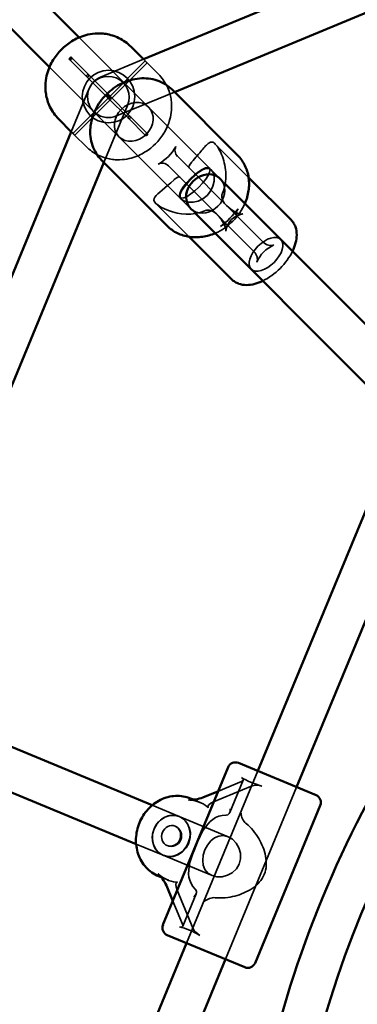
# Model space of a CAD drawing. Extents: x 724 to 7724, y 84 to 11200.
# Drawn here: x 3577 to 3706, y 4341 to 4716 of the extents above; entities that cross this region are included whole.
import ezdxf

# ---------------------------------------------------------------- set-up
doc = ezdxf.new("R2010")
doc.units = 0
doc.header["$LTSCALE"] = 55.555556
for name, color, linetype, lineweight in [('Kóta (ISO)', 7, 'Continuous', 25), ('Skrytá (ISO)', 7, 'Continuous', 35), ('Viditelná (ISO)', 7, 'Continuous', 50)]:
    doc.layers.add(name, color=color, linetype=linetype, lineweight=lineweight)
doc.styles.add('Text poznámky (DIN)', font='isocpeur.ttf')
doc.dimstyles.new('Výchozí (DIN)', dxfattribs={"dimscale": 55.555556, "dimtxt": 3.5, "dimasz": 2.5, "dimexe": 3.175, "dimexo": 0.8, "dimgap": 0.8, "dimtad": 1, "dimdec": 1, "dimlfac": 0.001, "dimrnd": 1e-08, "dimtxsty": 'Text poznámky (DIN)', "dimcen": 0.09, "dimdle": 10, "dimclrd": 256, "dimclre": 256, "dimclrt": 256, "dimadec": 0, "dimazin": 0, "dimtfac": 1, "dimtofl": 0, "dimtmove": 0, "dimatfit": 3, "dimfxl": 0, "dimtolj": 1, "dimtzin": 0, "dimlwd": -1, "dimlwe": -1, "dimarcsym": 0})

# ---------------------------------------------------------------- blocks, each defined once
blk = doc.blocks.new('*D9')
at = {"layer": 'Defpoints', "color": 0}
for p in [(5928.83, 7779.35), (2219.69, 4223.79), (5928.83, 4223.79)]:
    blk.add_point(p, dxfattribs=at)
at = {"layer": 'Kóta (ISO)'}
for p, q in [((2219.69, 4268.24), (2219.69, 7955.74)), ((5928.83, 4268.24), (5928.83, 7955.74)), ((2358.58, 7779.35), (5789.94, 7779.35))]:
    blk.add_line(p, q, dxfattribs=at)
for points in [[(2358.58, 7802.5), (2358.58, 7756.2), (2219.69, 7779.35)], [(5789.94, 7802.5), (5789.94, 7756.2), (5928.83, 7779.35)]]:
    blk.add_solid(points, dxfattribs=at)
at = {"layer": 'Kóta (ISO)', "insert": (3854.41, 8057.13), "char_height": 194.444, "attachment_point": 1, "style": 'Text poznámky (DIN)'}
blk.add_mtext('\\A1;3,7 m', dxfattribs=at)

msp = doc.modelspace()

# ---------------------------------------------------------------- linework, layer by layer
at = {"layer": 'Skrytá (ISO)'}
for p, q in [((3599.9, 4709.47), (3626.39, 4682.98)), ((3610.75, 4686.59), (3596.27, 4701.07)), ((3611.46, 4687.3), (3596.98, 4701.78)), ((3624.48, 4701.15), (3608.04, 4694.34)), ((3625.12, 4700.51), (3611.62, 4687.01)), ((3625.82, 4699.8), (3612.33, 4686.3)), ((3625.18, 4700.45), (3624.49, 4701.14)), ((3630.11, 4695.52), (3625.76, 4699.87)), ((3615.08, 4671.66), (3588.58, 4698.16)), ((3603.59, 4689.72), (3596.9, 4673.57)), ((3636.23, 4688.69), (3614.17, 4679.56)), ((3611.04, 4686.43), (3597.54, 4672.93)), ((3611.75, 4685.72), (3598.25, 4672.23)), ((3610.75, 4686.59), (3618.66, 4678.69)), ((3611.46, 4687.3), (3619.36, 4679.39)), ((3618.37, 4683.59), (3609.36, 4661.82)), ((3626.39, 4682.98), (3653.73, 4655.63)), ((3625.23, 4672.11), (3618.66, 4678.69)), ((3625.94, 4672.82), (3619.36, 4679.39)), ((3597.61, 4672.87), (3596.91, 4673.56)), ((3602.53, 4667.95), (3598.18, 4672.29)), ((3615.08, 4671.66), (3642.42, 4644.32)), ((3651.79, 4668.88), (3664.51, 4656.17)), ((3641.8, 4659.79), (3637.47, 4664.12)), ((3633.94, 4660.58), (3638.26, 4656.25)), ((3655.81, 4645.78), (3641.8, 4659.79)), ((3638.26, 4656.25), (3652.27, 4642.24)), ((3653.73, 4655.63), (3655.64, 4653.72)), ((3654.56, 4650.21), (3654.51, 4650.09)), ((3629.17, 4646.26), (3641.88, 4633.55)), ((3644.33, 4642.41), (3642.42, 4644.32)), ((3647.96, 4643.54), (3647.84, 4643.49)), ((3660.14, 4641.45), (3655.81, 4645.78)), ((3652.27, 4642.24), (3656.6, 4637.91)), ((3670.1, 4631.48), (3660.14, 4641.45)), ((3656.6, 4637.91), (3666.57, 4627.95)), ((3668.06, 4430.11), (3640.89, 4364.51)), ((3668.06, 4430.11), (3640.89, 4364.51)), ((3652.99, 4422.47), (3661.85, 4426.11)), ((3662.42, 4426.58), (3657.33, 4414.29)), ((3665.93, 4424.42), (3651.17, 4418.36)), ((3682.84, 4423.98), (3655.67, 4358.39)), ((3682.84, 4423.98), (3655.67, 4358.39)), ((3646.26, 4418.03), (3643.45, 4419.19)), ((3627.75, 4417.04), (3638.03, 4412.78)), ((3656.69, 4405.05), (3638.03, 4412.78)), ((3655.86, 4413.27), (3655.95, 4413.27)), ((3663.51, 4410.14), (3663.61, 4410.06)), ((3631.91, 4398), (3621.63, 4402.26)), ((3650.56, 4390.27), (3631.91, 4398)), ((3634.01, 4388.47), (3631.2, 4389.63)), ((3637.25, 4384.76), (3643.4, 4370.04)), ((3644.23, 4384.97), (3644.16, 4385.04)), ((3639.32, 4371.73), (3635.63, 4380.56)), ((3644.49, 4383.28), (3639.4, 4370.99)), ((3651.91, 4381.83), (3651.79, 4381.84))]:
    msp.add_line(p, q, dxfattribs=at)
at = {"layer": 'Skrytá (ISO)', "flags": 128}
for points in [[(3625.67, 4699.95), (3625.59, 4700.03), (3625.5, 4700.12), (3625.41, 4700.22), (3625.32, 4700.3), (3625.24, 4700.38), (3625.18, 4700.45), (3625.14, 4700.49), (3625.12, 4700.51), (3625.12, 4700.5), (3625.15, 4700.47), (3625.2, 4700.42), (3625.26, 4700.35), (3625.35, 4700.27), (3625.44, 4700.18), (3625.53, 4700.09), (3625.62, 4700.01), (3625.7, 4699.93), (3625.76, 4699.87), (3625.8, 4699.82), (3625.82, 4699.8), (3625.82, 4699.81), (3625.79, 4699.83), (3625.74, 4699.88), (3625.67, 4699.95)], [(3630.11, 4695.52), (3630.61, 4694.99), (3631.1, 4694.44), (3631.55, 4693.88), (3631.98, 4693.29), (3632.38, 4692.7), (3632.76, 4692.09), (3633.1, 4691.48), (3633.42, 4690.87), (3633.7, 4690.25), (3633.96, 4689.63), (3634.19, 4689.02), (3634.39, 4688.4), (3634.56, 4687.8), (3634.71, 4687.2), (3634.84, 4686.61), (3634.94, 4686.03), (3635.03, 4685.46), (3635.09, 4684.9), (3635.13, 4684.35), (3635.16, 4683.81), (3635.17, 4682.78), (3635.12, 4681.79), (3635.02, 4680.85), (3634.89, 4679.95), (3634.72, 4679.1), (3634.52, 4678.3), (3634.29, 4677.52), (3634.04, 4676.79), (3633.77, 4676.09), (3633.49, 4675.41), (3633.19, 4674.77), (3632.87, 4674.15), (3632.54, 4673.55), (3632.2, 4672.97), (3631.85, 4672.42), (3631.48, 4671.89), (3630.72, 4670.87), (3629.91, 4669.9), (3629.05, 4669), (3628.15, 4668.14), (3627.19, 4667.33), (3626.68, 4666.95), (3626.16, 4666.57), (3625.63, 4666.21), (3625.08, 4665.85), (3624.5, 4665.51), (3623.91, 4665.17), (3623.29, 4664.86), (3622.64, 4664.56), (3621.97, 4664.27), (3621.27, 4664.01), (3620.53, 4663.76), (3619.76, 4663.54), (3618.95, 4663.34), (3618.09, 4663.16), (3617.2, 4663.02), (3616.26, 4662.93), (3615.27, 4662.88), (3614.24, 4662.89), (3613.7, 4662.92), (3613.15, 4662.96), (3612.6, 4663.03), (3612.03, 4663.11), (3611.44, 4663.21), (3610.85, 4663.34), (3610.25, 4663.49), (3609.64, 4663.67), (3609.03, 4663.87), (3608.42, 4664.1), (3607.8, 4664.35), (3607.18, 4664.63), (3606.57, 4664.95), (3605.96, 4665.29), (3605.35, 4665.67), (3604.76, 4666.07), (3604.18, 4666.5), (3603.61, 4666.96), (3603.06, 4667.44), (3602.53, 4667.95)], [(3603.55, 4695.21), (3603.47, 4695.27), (3603.36, 4695.3), (3603.24, 4695.31), (3603.12, 4695.28), (3603.01, 4695.23), (3602.91, 4695.15), (3602.83, 4695.04), (3602.77, 4694.93), (3602.74, 4694.81), (3602.75, 4694.69), (3602.78, 4694.59), (3602.84, 4694.5), (3602.93, 4694.44), (3603.04, 4694.4), (3603.15, 4694.4), (3603.27, 4694.43), (3603.38, 4694.48), (3603.49, 4694.57), (3603.57, 4694.67), (3603.62, 4694.78), (3603.65, 4694.9), (3603.65, 4695.01), (3603.61, 4695.12), (3603.55, 4695.21)], [(3619.36, 4679.39), (3619.43, 4679.31), (3619.46, 4679.2), (3619.47, 4679.08), (3619.44, 4678.97), (3619.38, 4678.85), (3619.3, 4678.75), (3619.2, 4678.67), (3619.09, 4678.61), (3618.97, 4678.58), (3618.85, 4678.59), (3618.74, 4678.62), (3618.66, 4678.69), (3618.59, 4678.77), (3618.56, 4678.88), (3618.56, 4678.99), (3618.58, 4679.11), (3618.64, 4679.23), (3618.72, 4679.33), (3618.82, 4679.41), (3618.94, 4679.47), (3619.06, 4679.49), (3619.17, 4679.49), (3619.28, 4679.46), (3619.36, 4679.39)], [(3598.1, 4672.38), (3598.17, 4672.31), (3598.22, 4672.26), (3598.25, 4672.23), (3598.25, 4672.23), (3598.23, 4672.25), (3598.18, 4672.29), (3598.12, 4672.35), (3598.04, 4672.43), (3597.96, 4672.52), (3597.87, 4672.61), (3597.78, 4672.7), (3597.7, 4672.79), (3597.63, 4672.85), (3597.58, 4672.9), (3597.55, 4672.93), (3597.54, 4672.93), (3597.56, 4672.91), (3597.61, 4672.87), (3597.67, 4672.81), (3597.75, 4672.73), (3597.84, 4672.64), (3597.93, 4672.55), (3598.02, 4672.46), (3598.1, 4672.38)], [(3651.79, 4668.88), (3651.46, 4669.19), (3651.14, 4669.4), (3650.83, 4669.54), (3650.53, 4669.61), (3650.24, 4669.61), (3649.95, 4669.55), (3649.67, 4669.43), (3649.38, 4669.25), (3649.08, 4669.03), (3648.78, 4668.77), (3648.46, 4668.47), (3648.14, 4668.13), (3647.8, 4667.76), (3647.46, 4667.37), (3647.1, 4666.95), (3646.72, 4666.51), (3646.32, 4666.03), (3645.89, 4665.52), (3645.43, 4664.99), (3644.95, 4664.42), (3644.44, 4663.84), (3643.91, 4663.23), (3643.36, 4662.61), (3642.79, 4661.98)], [(3654.56, 4650.21), (3654.9, 4651.07), (3655.2, 4651.95), (3655.43, 4652.85), (3655.62, 4653.75), (3655.75, 4654.66), (3655.83, 4655.57), (3655.87, 4656.48), (3655.86, 4657.37), (3655.81, 4658.23), (3655.73, 4659.09), (3655.61, 4659.96), (3655.45, 4660.82), (3655.26, 4661.67), (3655.03, 4662.51), (3654.78, 4663.33), (3654.5, 4664.13), (3654.2, 4664.89), (3653.88, 4665.62), (3653.54, 4666.31), (3653.2, 4666.94), (3652.85, 4667.53), (3652.49, 4668.05), (3652.14, 4668.5), (3651.79, 4668.88)], [(3642.71, 4661.89), (3642.71, 4661.89), (3642.72, 4661.9), (3642.72, 4661.9), (3642.72, 4661.91), (3642.73, 4661.91), (3642.73, 4661.91), (3642.73, 4661.92), (3642.74, 4661.92), (3642.74, 4661.92), (3642.74, 4661.93), (3642.75, 4661.93), (3642.75, 4661.94), (3642.75, 4661.94), (3642.76, 4661.94), (3642.76, 4661.95), (3642.76, 4661.95), (3642.77, 4661.95), (3642.77, 4661.96), (3642.77, 4661.96), (3642.78, 4661.97), (3642.78, 4661.97), (3642.78, 4661.97), (3642.79, 4661.98), (3642.79, 4661.98)], [(3642.34, 4655.71), (3643.85, 4657.11), (3645.37, 4658.31), (3646.8, 4659.23), (3648.04, 4659.79), (3649, 4659.97), (3649.62, 4659.75), (3649.84, 4659.13), (3649.66, 4658.17), (3649.09, 4656.93), (3648.17, 4655.5), (3646.97, 4653.98), (3645.57, 4652.47), (3644.07, 4651.07), (3642.55, 4649.87), (3641.12, 4648.96), (3639.88, 4648.39), (3638.92, 4648.21), (3638.3, 4648.43), (3638.08, 4649.05), (3638.26, 4650.01), (3638.83, 4651.25), (3639.75, 4652.68), (3640.94, 4654.2), (3642.34, 4655.71)], [(3650.28, 4659.08), (3650.96, 4658.02), (3651.34, 4656.49), (3651.34, 4654.72), (3650.93, 4652.83), (3650.04, 4650.94), (3648.75, 4649.3), (3647.11, 4648.01), (3645.23, 4647.13), (3643.34, 4646.71), (3641.56, 4646.71), (3640.03, 4647.09), (3638.97, 4647.77), (3638.44, 4648.69), (3638.46, 4649.81), (3638.98, 4651.07), (3639.9, 4652.45), (3641.16, 4653.96), (3642.59, 4655.46), (3644.09, 4656.89), (3645.6, 4658.15), (3646.98, 4659.07), (3648.24, 4659.59), (3649.36, 4659.61), (3650.28, 4659.08)], [(3636.07, 4655.26), (3634.82, 4654.14), (3633.63, 4653.1), (3632.53, 4652.17), (3631.54, 4651.33), (3630.68, 4650.59), (3629.92, 4649.91), (3629.28, 4649.27), (3628.8, 4648.68), (3628.5, 4648.1), (3628.44, 4647.52), (3628.65, 4646.91), (3629.17, 4646.26), (3630, 4645.56), (3631.11, 4644.85), (3632.43, 4644.17), (3633.92, 4643.55), (3635.54, 4643.02), (3637.23, 4642.6), (3638.96, 4642.32), (3640.69, 4642.19), (3642.48, 4642.22), (3644.3, 4642.43), (3646.1, 4642.86), (3647.84, 4643.49)], [(3636.07, 4655.26), (3636.07, 4655.27), (3636.08, 4655.27), (3636.08, 4655.27), (3636.09, 4655.28), (3636.09, 4655.28), (3636.09, 4655.28), (3636.1, 4655.29), (3636.1, 4655.29), (3636.1, 4655.29), (3636.11, 4655.3), (3636.11, 4655.3), (3636.12, 4655.3), (3636.12, 4655.31), (3636.12, 4655.31), (3636.13, 4655.31), (3636.13, 4655.32), (3636.13, 4655.32), (3636.14, 4655.32), (3636.14, 4655.32), (3636.15, 4655.33), (3636.15, 4655.33), (3636.15, 4655.33), (3636.16, 4655.34), (3636.16, 4655.34)], [(3663.11, 4646.25), (3662.69, 4645.33), (3662.22, 4644.43), (3661.71, 4643.54), (3661.15, 4642.68), (3660.55, 4641.85), (3659.92, 4641.04), (3659.24, 4640.27), (3658.53, 4639.52), (3657.79, 4638.81), (3657.01, 4638.14), (3656.2, 4637.5), (3655.37, 4636.9), (3654.51, 4636.34), (3653.62, 4635.83), (3652.72, 4635.36), (3651.8, 4634.94)], [(3669.95, 4616.78), (3670.83, 4617.23), (3671.69, 4617.72), (3672.54, 4618.26), (3673.38, 4618.84), (3674.19, 4619.46), (3674.99, 4620.12), (3675.77, 4620.81), (3676.52, 4621.53), (3677.24, 4622.28), (3677.93, 4623.06), (3678.59, 4623.86), (3679.21, 4624.68), (3679.79, 4625.51), (3680.33, 4626.36), (3680.82, 4627.23), (3681.27, 4628.1)], [(3641.67, 4402.61), (3640.65, 4400.79), (3639.25, 4399.28), (3637.58, 4398.19), (3635.72, 4397.58), (3633.83, 4397.5), (3632.02, 4397.95), (3630.42, 4398.91), (3629.13, 4400.31), (3628.26, 4402.04), (3627.84, 4404.01), (3627.92, 4406.06), (3628.49, 4408.07), (3629.51, 4409.89), (3630.9, 4411.4), (3632.58, 4412.5), (3634.43, 4413.11), (3636.33, 4413.19), (3638.14, 4412.74), (3639.74, 4411.78), (3641.02, 4410.38), (3641.9, 4408.64), (3642.32, 4406.68), (3642.24, 4404.62), (3641.67, 4402.61)], [(3655.86, 4413.27), (3654.47, 4413.17), (3653.16, 4412.85), (3651.95, 4412.33), (3650.85, 4411.66), (3649.86, 4410.84), (3648.93, 4409.88), (3648.06, 4408.76), (3647.24, 4407.51), (3646.48, 4406.14), (3645.76, 4404.67), (3645.06, 4403.12), (3644.37, 4401.49), (3643.71, 4399.86), (3643.11, 4398.27), (3642.58, 4396.72), (3642.15, 4395.21), (3641.84, 4393.75), (3641.67, 4392.34), (3641.64, 4391), (3641.77, 4389.73), (3642.07, 4388.47), (3642.56, 4387.25), (3643.26, 4386.1), (3644.16, 4385.04)], [(3670.47, 4390.68), (3670.77, 4391.52), (3671, 4392.37), (3671.16, 4393.24), (3671.24, 4394.11), (3671.26, 4395), (3671.22, 4395.89), (3671.13, 4396.78), (3670.98, 4397.67), (3670.79, 4398.56), (3670.55, 4399.44), (3670.27, 4400.31), (3669.95, 4401.17), (3669.59, 4402.01), (3669.21, 4402.83), (3668.8, 4403.62), (3668.36, 4404.4), (3667.88, 4405.18), (3667.36, 4405.95), (3666.81, 4406.71), (3666.22, 4407.44), (3665.61, 4408.15), (3664.96, 4408.82), (3664.3, 4409.46), (3663.61, 4410.06)], [(3660.92, 4394.64), (3659.85, 4392.84), (3658.29, 4391.37), (3656.45, 4390.37), (3654.46, 4389.84), (3652.41, 4389.8), (3650.56, 4390.27), (3649.03, 4391.2), (3647.88, 4392.56), (3647.22, 4394.19), (3647.01, 4396.04), (3647.24, 4398.07), (3647.86, 4400.05), (3648.82, 4401.89), (3650.09, 4403.48), (3651.54, 4404.64), (3653.17, 4405.33), (3654.94, 4405.48), (3656.69, 4405.05), (3658.32, 4404.08), (3659.74, 4402.6), (3660.78, 4400.82), (3661.37, 4398.81), (3661.43, 4396.67), (3660.92, 4394.64)], [(3651.91, 4381.83), (3652.82, 4381.77), (3653.75, 4381.75), (3654.68, 4381.77), (3655.62, 4381.84), (3656.55, 4381.94), (3657.47, 4382.09), (3658.38, 4382.26), (3659.27, 4382.47), (3660.14, 4382.71), (3660.99, 4382.98), (3661.84, 4383.29), (3662.68, 4383.64), (3663.52, 4384.02), (3664.33, 4384.44), (3665.12, 4384.89), (3665.89, 4385.38), (3666.62, 4385.91), (3667.32, 4386.47), (3667.98, 4387.07), (3668.59, 4387.71), (3669.15, 4388.39), (3669.65, 4389.12), (3670.1, 4389.88), (3670.47, 4390.68)]]:
    msp.add_lwpolyline(points, dxfattribs=at)
at = {"layer": 'Skrytá (ISO)'}
msp.add_circle((3611.1, 4686.95), 10, dxfattribs=at)
for centre, radius, start, end in [((3611.1, 4686.95), 8, 112.5, 292.5), ((3610.98, 4686.66), 8, 337.5, 157.5), ((3634.97, 4405.39), 4, 247.5, 67.5)]:
    msp.add_arc(centre, radius, start, end, dxfattribs=at)
for centre, major_axis, ratio, start_param, end_param in [((3611.1, 4686.95), (-0.492, 0.492), 0.718015, 4.712389, 7.853982), ((3611.1, 4686.95), (-0.354, -0.354), 0.245576, 3.141593, 6.283185), ((3611.1, 4686.95), (0.354, 0.354), 0.245576, 3.141593, 6.283185), ((3611.1, 4686.95), (-0.492, 0.492), 0.718015, 1.570796, 4.712389), ((3611.68, 4686.37), (0.643, 0.064), 0.443713, 1.570796, 4.712389), ((3611.68, 4686.37), (0.064, 0.643), 0.443713, 1.570796, 4.712389), ((3611.68, 4686.37), (0.064, 0.643), 0.443713, 4.712389, 7.853982), ((3611.68, 4686.37), (0.643, 0.064), 0.443713, 4.712389, 7.853982), ((3619.25, 4678.81), (-14.68, 14.68), 0.915215, 2.888912, 3.394273), ((3639.59, 4666.24), (-2.32, 2.32), 0.915215, 0.25268, 1.570796), ((3631.81, 4658.46), (-2.32, 2.32), 0.915215, 4.712389, 6.030505), ((3643.92, 4661.91), (-2.12, -2.12), 0.294032, 5.006066, 6.283185), ((3636.14, 4654.13), (2.12, 2.12), 0.294032, 0, 1.277119), ((3648.08, 4649.98), (5.66, 5.66), 0.838671, 3.344321, 6.080457), ((3657.93, 4647.9), (2.93, -2.93), 0.722904, 3.43527, 4.712389), ((3650.15, 4640.12), (2.93, -2.93), 0.722904, 1.570796, 2.847916), ((3649.56, 4648.49), (-13.44, -13.44), 0.584701, 1.318116, 1.823477), ((3658.22, 4647.61), (4.97, -4.97), 0.426772, 4.712389, 5.989508), ((3662.26, 4643.57), (-2.12, -2.12), 0.584701, 4.965069, 6.283185), ((3650.44, 4639.83), (4.97, -4.97), 0.426772, 0.293677, 1.570796), ((3684.46, 4613.59), (-26.51, 26.51), 0.426772, 5.989508, 6.576862), ((3654.48, 4635.79), (-2.12, -2.12), 0.584701, 3.141593, 4.459709), ((3672.22, 4633.61), (2.66, -2.66), 0.797514, 4.712389, 5.989508), ((3664.45, 4625.83), (2.66, -2.66), 0.797514, 0.293677, 1.570796), ((3684.46, 4613.59), (14.19, -14.19), 0.797514, 2.847916, 3.43527), ((3659.4, 4427.12), (3.06, -0.42), 0.389494, 5.693287, 7.011404), ((3676.93, 4430.61), (19.35, -2.68), 0.389494, 3.869811, 4.375171), ((3668.37, 4423.4), (3.06, -0.42), 0.389494, 1.233579, 2.551695), ((3625.25, 4409.41), (24.66, 5.13), 0.356215, 0.188344, 0.775698), ((3653.62, 4417.35), (-4.62, -0.96), 0.356215, 5.19441, 6.47153), ((3655.1, 4416.74), (1.39, -3.36), 0.600861, 6.03581, 7.31293), ((3664.07, 4413.02), (-1.39, 3.36), 0.600861, 1.029744, 2.306864), ((3625.25, 4409.41), (13.81, -21.07), 0.356215, 5.507487, 6.094841), ((3639.7, 4383.74), (2.59, -3.95), 0.356215, 2.953248, 4.230368), ((3641.18, 4383.13), (3.36, 1.39), 0.600861, 5.253441, 6.53056), ((3650.15, 4379.41), (-3.36, -1.39), 0.600861, 3.976322, 5.253441), ((3636.88, 4372.75), (-2.46, 1.86), 0.389494, 2.413374, 3.731491), ((3646.8, 4357.88), (-15.58, 11.79), 0.389494, 5.049607, 5.554967), ((3645.85, 4369.03), (-2.46, 1.86), 0.389494, 0.589898, 1.908014)]:
    msp.add_ellipse(centre, major_axis=major_axis, ratio=ratio, start_param=start_param, end_param=end_param, dxfattribs=at)
for centre, major_axis, ratio in [((3620.73, 4677.32), (5.66, 5.66), 0.838671), ((3625.59, 4672.47), (-0.354, -0.354), 0.573576), ((3671.17, 4626.88), (-5.66, -5.66), 0.544639), ((3634.97, 4405.39), (-3.06, -7.39), 0.882948), ((3634.97, 4405.39), (-1.53, -3.7), 0.891896)]:
    msp.add_ellipse(centre, major_axis=major_axis, ratio=ratio, dxfattribs=at)
at = {"layer": 'Viditelná (ISO)'}
for p, q in [((3492.7, 4816.66), (3599.9, 4709.47)), ((3588.58, 4698.16), (3481.39, 4805.35)), ((3821.76, 4782.86), (3624.48, 4701.15)), ((3828.52, 4768.34), (3636.23, 4688.69)), ((3624.49, 4701.14), (3619.68, 4705.95)), ((3635.32, 4689.6), (3660.36, 4664.57)), ((3596.91, 4673.56), (3592.1, 4678.37)), ((3596.9, 4673.57), (3515.31, 4476.59)), ((3609.36, 4661.82), (3529.83, 4469.84)), ((3608.45, 4662.73), (3633.49, 4637.7)), ((3655.64, 4653.72), (3721.85, 4587.51)), ((3664.51, 4656.17), (3680.71, 4639.97)), ((3710.54, 4576.2), (3644.33, 4642.41)), ((3641.88, 4633.55), (3658.08, 4617.34)), ((3718.53, 4551.95), (3668.06, 4430.11)), ((3732.12, 4542.96), (3682.84, 4423.98)), ((3525.91, 4459.22), (3627.75, 4417.04)), ((3621.63, 4402.26), (3519.55, 4444.54)), ((3660.67, 4433.17), (3690.23, 4420.92)), ((3656.75, 4431.54), (3631.87, 4371.49)), ((3647.09, 4420.05), (3652.99, 4422.47)), ((3643.45, 4419.19), (3642.4, 4419.63)), ((3691.86, 4417), (3666.98, 4356.95)), ((3631.2, 4389.63), (3630.15, 4390.07)), ((3635.63, 4380.56), (3633.17, 4386.45)), ((3663.06, 4355.33), (3633.5, 4367.57)), ((3640.89, 4364.51), (3590.68, 4243.29)), ((3655.67, 4358.39), (3606.65, 4240.04))]:
    msp.add_line(p, q, dxfattribs=at)
at = {"layer": 'Viditelná (ISO)', "flags": 128}
for points in [[(3592.1, 4678.37), (3591.6, 4678.9), (3591.11, 4679.45), (3590.66, 4680.02), (3590.23, 4680.6), (3589.82, 4681.2), (3589.45, 4681.8), (3589.11, 4682.41), (3588.79, 4683.03), (3588.51, 4683.64), (3588.25, 4684.26), (3588.02, 4684.88), (3587.82, 4685.49), (3587.65, 4686.1), (3587.5, 4686.7), (3587.37, 4687.29), (3587.27, 4687.87), (3587.18, 4688.44), (3587.12, 4689), (3587.08, 4689.54), (3587.05, 4690.08), (3587.04, 4691.12), (3587.09, 4692.11), (3587.19, 4693.05), (3587.32, 4693.94), (3587.49, 4694.79), (3587.69, 4695.6), (3587.92, 4696.37), (3588.17, 4697.11), (3588.44, 4697.81), (3588.72, 4698.48), (3589.02, 4699.13), (3589.34, 4699.75), (3589.67, 4700.34), (3590.01, 4700.92), (3590.36, 4701.47), (3590.73, 4702.01), (3591.49, 4703.03), (3592.3, 4703.99), (3593.16, 4704.9), (3594.06, 4705.75), (3595.02, 4706.56), (3595.53, 4706.95), (3596.04, 4707.32), (3596.58, 4707.69), (3597.13, 4708.04), (3597.71, 4708.39), (3598.3, 4708.72), (3598.92, 4709.04), (3599.57, 4709.34), (3600.24, 4709.62), (3600.94, 4709.89), (3601.68, 4710.13), (3602.45, 4710.36), (3603.26, 4710.56), (3604.12, 4710.73), (3605.01, 4710.87), (3605.95, 4710.97), (3606.94, 4711.02), (3607.97, 4711.01), (3608.51, 4710.98), (3609.05, 4710.93), (3609.61, 4710.87), (3610.18, 4710.79), (3610.77, 4710.68), (3611.36, 4710.55), (3611.96, 4710.4), (3612.56, 4710.23), (3613.18, 4710.03), (3613.79, 4709.8), (3614.41, 4709.54), (3615.03, 4709.26), (3615.64, 4708.95), (3616.25, 4708.6), (3616.86, 4708.23), (3617.45, 4707.83), (3618.03, 4707.4), (3618.6, 4706.94), (3619.15, 4706.46), (3619.68, 4705.95)], [(3608.45, 4662.73), (3607.88, 4663.34), (3607.34, 4663.98), (3606.85, 4664.65), (3606.39, 4665.34), (3605.97, 4666.07), (3605.59, 4666.82), (3605.26, 4667.59), (3604.96, 4668.38), (3604.71, 4669.19), (3604.51, 4670.01), (3604.35, 4670.85), (3604.23, 4671.69), (3604.15, 4672.54), (3604.12, 4673.4), (3604.14, 4674.27), (3604.19, 4675.13), (3604.29, 4676), (3604.43, 4676.87), (3604.61, 4677.73), (3604.83, 4678.58), (3605.08, 4679.43), (3605.38, 4680.27), (3605.72, 4681.09), (3606.09, 4681.91), (3606.5, 4682.71), (3606.94, 4683.49), (3607.42, 4684.26), (3607.93, 4685.01), (3608.48, 4685.73), (3609.05, 4686.44), (3609.65, 4687.12), (3610.28, 4687.77), (3610.93, 4688.4), (3611.61, 4689), (3612.32, 4689.58), (3613.05, 4690.12), (3613.79, 4690.63), (3614.56, 4691.11), (3615.34, 4691.55), (3616.14, 4691.96), (3616.96, 4692.33), (3617.79, 4692.67), (3618.62, 4692.97), (3619.47, 4693.23), (3620.33, 4693.45), (3621.19, 4693.63), (3622.05, 4693.76), (3622.92, 4693.86), (3623.78, 4693.92), (3624.65, 4693.93), (3625.51, 4693.9), (3626.36, 4693.82), (3627.21, 4693.7), (3628.04, 4693.54), (3628.86, 4693.34), (3629.67, 4693.09), (3630.46, 4692.8), (3631.23, 4692.46), (3631.98, 4692.08), (3632.71, 4691.66), (3633.41, 4691.21), (3634.08, 4690.71), (3634.72, 4690.17), (3635.32, 4689.6)], [(3660.36, 4664.57), (3660.77, 4664.13), (3661.16, 4663.69), (3661.54, 4663.22), (3661.9, 4662.74), (3662.23, 4662.24), (3662.55, 4661.74), (3662.85, 4661.21), (3663.12, 4660.68), (3663.37, 4660.13), (3663.6, 4659.57), (3663.81, 4659.01), (3664, 4658.43), (3664.16, 4657.85), (3664.31, 4657.26), (3664.43, 4656.66), (3664.52, 4656.05), (3664.6, 4655.45), (3664.65, 4654.83), (3664.68, 4654.22), (3664.69, 4653.6), (3664.67, 4652.98), (3664.63, 4652.36), (3664.58, 4651.74), (3664.5, 4651.12), (3664.4, 4650.5), (3664.27, 4649.88), (3664.13, 4649.27), (3663.97, 4648.65), (3663.78, 4648.05), (3663.58, 4647.44), (3663.35, 4646.85), (3663.11, 4646.25)], [(3681.27, 4628.1), (3681.62, 4628.87), (3681.93, 4629.64), (3682.2, 4630.42), (3682.43, 4631.2), (3682.61, 4631.98), (3682.75, 4632.76), (3682.83, 4633.54), (3682.86, 4634.32), (3682.83, 4635.09), (3682.74, 4635.85), (3682.59, 4636.61), (3682.36, 4637.34), (3682.22, 4637.7), (3682.06, 4638.06), (3681.88, 4638.41), (3681.68, 4638.74), (3681.46, 4639.07), (3681.23, 4639.38), (3680.98, 4639.69), (3680.71, 4639.97)], [(3651.8, 4634.94), (3651.21, 4634.7), (3650.61, 4634.47), (3650, 4634.27), (3649.4, 4634.09), (3648.79, 4633.92), (3648.17, 4633.78), (3647.55, 4633.66), (3646.93, 4633.55), (3646.31, 4633.48), (3645.69, 4633.42), (3645.07, 4633.38), (3644.45, 4633.37), (3643.83, 4633.37), (3643.22, 4633.4), (3642.6, 4633.45), (3642, 4633.53), (3641.39, 4633.63), (3640.8, 4633.75), (3640.2, 4633.89), (3639.62, 4634.05), (3639.04, 4634.24), (3638.48, 4634.45), (3637.92, 4634.68), (3637.37, 4634.93), (3636.84, 4635.2), (3636.32, 4635.5), (3635.81, 4635.82), (3635.31, 4636.15), (3634.83, 4636.51), (3634.37, 4636.89), (3633.92, 4637.28), (3633.49, 4637.7)], [(3658.08, 4617.34), (3658.37, 4617.07), (3658.67, 4616.82), (3658.98, 4616.59), (3659.31, 4616.37), (3659.64, 4616.17), (3659.99, 4615.99), (3660.35, 4615.83), (3660.71, 4615.69), (3661.45, 4615.46), (3662.2, 4615.31), (3662.97, 4615.22), (3663.74, 4615.19), (3664.51, 4615.22), (3665.29, 4615.3), (3666.07, 4615.44), (3666.85, 4615.62), (3667.63, 4615.85), (3668.41, 4616.12), (3669.18, 4616.43), (3669.95, 4616.78)], [(3642.4, 4419.63), (3641.71, 4419.89), (3641.02, 4420.11), (3640.31, 4420.3), (3639.6, 4420.44), (3638.87, 4420.54), (3638.14, 4420.61), (3637.41, 4420.64), (3636.67, 4420.62), (3635.94, 4420.57), (3635.21, 4420.48), (3634.48, 4420.35), (3633.76, 4420.18), (3633.05, 4419.97), (3632.35, 4419.73), (3631.65, 4419.45), (3630.98, 4419.14), (3630.31, 4418.8), (3629.66, 4418.42), (3629.03, 4418.01), (3628.42, 4417.57), (3627.82, 4417.1), (3627.25, 4416.6), (3626.7, 4416.08), (3626.17, 4415.53), (3625.67, 4414.96), (3625.19, 4414.36), (3624.74, 4413.75), (3624.31, 4413.11), (3623.92, 4412.45), (3623.55, 4411.78), (3623.21, 4411.09), (3622.9, 4410.39), (3622.62, 4409.67), (3622.37, 4408.95), (3622.16, 4408.21), (3621.97, 4407.46), (3621.82, 4406.71), (3621.71, 4405.96), (3621.62, 4405.2), (3621.58, 4404.44), (3621.56, 4403.67), (3621.58, 4402.92), (3621.63, 4402.16), (3621.72, 4401.41), (3621.85, 4400.66), (3622, 4399.93), (3622.19, 4399.2), (3622.42, 4398.49), (3622.68, 4397.79), (3622.97, 4397.1), (3623.3, 4396.43), (3623.66, 4395.78), (3624.05, 4395.16), (3624.47, 4394.55), (3624.92, 4393.97), (3625.4, 4393.41), (3625.91, 4392.88), (3626.45, 4392.38), (3627.01, 4391.91), (3627.6, 4391.47), (3628.21, 4391.07), (3628.84, 4390.7), (3629.48, 4390.36), (3630.15, 4390.07)]]:
    msp.add_lwpolyline(points, dxfattribs=at)
at = {"layer": 'Viditelná (ISO)'}
msp.add_circle((4074.26, 4223.79), 3350, dxfattribs=at)
for centre, radius, start, end in [((4074.26, 4223.79), 413, 137.4915, 177.5085), ((4074.26, 4223.79), 397, 137.5413, 177.4587), ((3659.52, 4430.4), 3, 67.5, 157.5), ((3689.08, 4418.15), 3, 337.5, 67.5), ((3634.65, 4370.34), 3, 157.5, 247.5), ((3664.21, 4358.1), 3, 247.5, 337.5)]:
    msp.add_arc(centre, radius, start, end, dxfattribs=at)
msp.add_ellipse((3596.62, 4701.43), major_axis=(0.354, 0.354), ratio=0.573576, dxfattribs=at)
for centre, major_axis, ratio, start_param, end_param in [((3648.08, 4649.98), (-5.66, -5.66), 0.838671, 2.938864, 6.485914), ((3644.64, 4421.07), (-4.62, -0.96), 0.356215, 0.775698, 2.052818), ((3630.72, 4387.46), (2.59, -3.95), 0.356215, 1.088775, 2.365894)]:
    msp.add_ellipse(centre, major_axis=major_axis, ratio=ratio, start_param=start_param, end_param=end_param, dxfattribs=at)

# ---------------------------------------------------------------- dimensions: what is measured, and where the dimension line sits
at = {"layer": 'Kóta (ISO)'}
dim = msp.add_linear_dim(base=(5928.83, 7779.35), p1=(2219.69, 4223.79), p2=(5928.83, 4223.79), dimstyle='Výchozí (DIN)', override={"dimdec": 1, "dimlfac": 0.001, "dimpost": '<> m', "dimtp": 0, "dimtm": 0, "dimtdec": 2}, dxfattribs=at)
dim.commit()
dim.dimension.update_dxf_attribs({"geometry": '*D9', "text_midpoint": (4150.93, 7779.35), "dimtype": 160})

doc.saveas('drawing.dxf')
